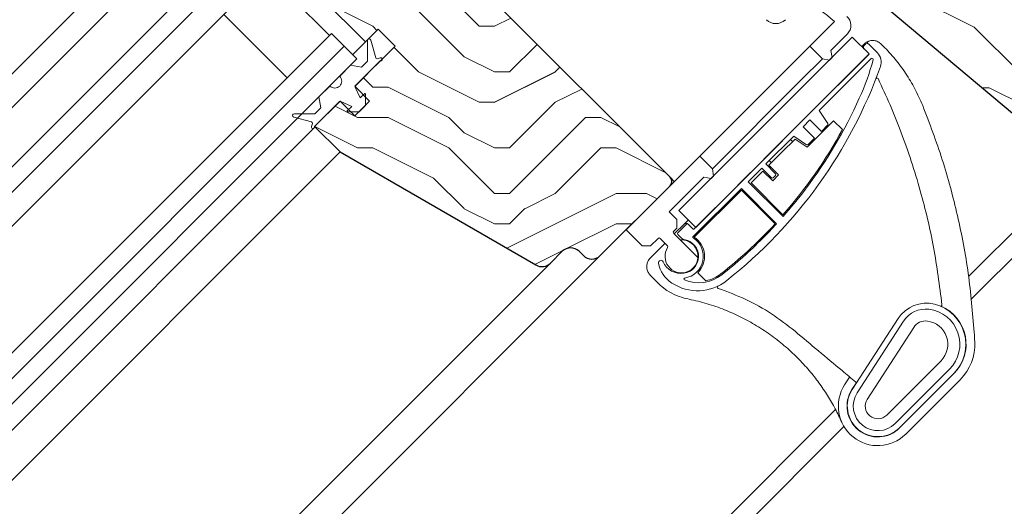
# Model space of a CAD drawing. Units: millimetres. Extents: x -23272466 to 44913, y -22484615 to 188.
# Drawn here: x -23269888 to -23269723, y -22482859 to -22482778 of the extents above; entities that cross this region are included whole.
import ezdxf

# ---------------------------------------------------------------- set-up
doc = ezdxf.new("R2010")
doc.units = ezdxf.units.MM
doc.layers.get('0').update_dxf_attribs({"lineweight": 20})
for name, color, linetype, lineweight in [('KEYLITE IN VIEW', 253, 'Continuous', 5), ('KEYLITE INSULATION', 41, 'Continuous', 18), ('KEYLITE ROOF WINDOW HATCH', 7, 'Continuous', 13), ('KEYLITE SECTION EDGE', 7, 'Continuous', 30)]:
    doc.layers.add(name, color=color, linetype=linetype, lineweight=lineweight)

msp = doc.modelspace()

# ---------------------------------------------------------------- hatches: boundary and pattern name
at = {"layer": 'KEYLITE INSULATION', "ltscale": 10}
h = msp.add_hatch(dxfattribs=at)
h.set_pattern_fill('ZIGZAG', color=256, scale=1.5, angle=135)
h.set_pattern_definition([(135, (0, 0), (-6.7351920908, 4e-16), [4.7625, -4.7625]), (225, (-3.3676, 3.3676), (-4e-16, -6.7351920908), [4.7625, -4.7625])])
h.paths.add_polyline_path([(-23269782.955, -22482703.121), (-23269788.754, -22482697.322), (-23269789.423, -22482698.065), (-23269796.855, -22482691.374), (-23269796.187, -22482690.633, 0.0256988), (-23269797.762, -22482689.314), (-23269802.813, -22482685.507), (-23269804.214, -22482685.704), (-23269810.758, -22482680.773, 0.3249188), (-23269827.214, -22482680.486), (-23269831.11, -22482683.214, 0.3470616), (-23269831.647, -22482684.993, -0.3467652), (-23269833.145, -22482689.972), (-23269846.11, -22482699.051), (-23269847.503, -22482698.805, 0.0436609), (-23269851.509, -22482702.167), (-23269850.802, -22482702.874), (-23269857.873, -22482709.945), (-23269858.58, -22482709.238, 0.0655449), (-23269863.348, -22482715.451), (-23269865.069, -22482718.433, 0.5760152), (-23269863.345, -22482721.433), (-23269849.337, -22482721.489, -0.197871), (-23269836.91, -22482726.666), (-23269832.311, -22482731.264), (-23269822.255, -22482721.208), (-23269817.433, -22482723.456), (-23269804.479, -22482710.503), (-23269794.835, -22482715)])
h.paths.add_polyline_path([(-23269800.491, -22482720.657), (-23269795.542, -22482715.708), (-23269805.186, -22482711.21), (-23269817.433, -22482723.456), (-23269818.155, -22482724.179), (-23269822.977, -22482721.93), (-23269832.311, -22482731.264), (-23269801.726, -22482761.849, 0.2711335), (-23269796.839, -22482763.128, -0.0983616), (-23269776.17, -22482761.521, 0.2298981), (-23269772.043, -22482760.092), (-23269766.55, -22482754.598)])
edge = h.paths.add_edge_path()
edge.add_line((-23270472.755, -22483395.745), (-23270459.674, -22483408.826))
edge.add_line((-23270459.674, -22483408.826), (-23270440.954, -22483390.106))
edge.add_line((-23270440.954, -22483390.106), (-23270422.551, -22483379.481))
edge.add_line((-23270422.551, -22483379.481), (-23270400.277, -22483357.207))
edge.add_line((-23270400.277, -22483357.207), (-23270400.277, -22483352.965))
edge.add_line((-23270400.277, -22483352.965), (-23270417.601, -22483335.64))
edge.add_line((-23270417.601, -22483335.64), (-23270433.157, -22483351.197))
edge.add_line((-23270433.157, -22483351.197), (-23270433.157, -22483353.318))
edge.add_line((-23270433.157, -22483353.318), (-23270446.946, -22483367.107))
edge.add_arc((-23270445.532, -22483368.521), 2, 135, 225)
edge.add_line((-23270446.946, -22483369.935), (-23270446.592, -22483370.289))
edge.add_line((-23270446.592, -22483370.289), (-23270450.128, -22483373.824))
edge.add_line((-23270450.128, -22483373.824), (-23270450.481, -22483373.471))
edge.add_arc((-23270451.896, -22483374.885), 2, 45, 135)
edge.add_line((-23270453.31, -22483373.471), (-23270472.755, -22483392.916))
edge.add_arc((-23270471.341, -22483394.33), 2, 135, 225)
at = {"layer": 'KEYLITE ROOF WINDOW HATCH'}
h = msp.add_hatch(dxfattribs=at)
h.set_pattern_fill('WOOD ENDGRAIN', color=256, scale=2, style=0, pattern_type=2)
h.set_pattern_definition([(360, (-23271486.1, -22484056.557), (50.8, 50.8), [2.54, -48.26]), (360, (-23271521.66, -22484051.477), (50.8, 50.8), [5.08, -45.72]), (360, (-23271488.64, -22484048.937), (50.8, 50.8), [2.54, -48.26]), (360, (-23271519.12, -22484043.857), (50.8, 50.8), [2.54, -48.26]), (360, (-23271488.64, -22484041.317), (50.8, 50.8), [2.54, -48.26]), (360, (-23271516.58, -22484038.777), (50.8, 50.8), [2.54, -48.26]), (360, (-23271488.64, -22484036.237), (50.8, 50.8), [2.54, -48.26]), (360, (-23271516.58, -22484031.157), (50.8, 50.8), [2.54, -27.94, 2.54, -17.78]), (360, (-23271516.58, -22484026.077), (50.8, 50.8), [5.08, -25.4, 2.54, -17.78]), (360, (-23271519.12, -22484018.457), (50.8, 50.8), [2.54, -7.62, 2.54, -20.32, 2.54, -15.24]), (360, (-23271521.66, -22484013.377), (50.8, 50.8), [2.54, -10.16, 5.08, -33.02]), (360, (-23271488.64, -22484010.837), (50.8, 50.8), [2.54, -48.26]), (360, (-23271521.66, -22484008.297), (50.8, 50.8), [2.54, -12.7, 2.54, -33.02]), (45, (-23271526.738, -22484056.557), (-2e-06, 50.8), [7.1842, -64.6579]), (45, (-23271483.558, -22484056.557), (-2e-06, 50.8), [14.3684, -57.4736]), (45, (-23271483.558, -22484031.157), (-2e-06, 50.8), [3.5921, -68.25]), (45, (-23271526.738, -22484026.077), (-2e-06, 50.8), [10.7763, -61.0657]), (45, (-23271483.558, -22484026.077), (-2e-06, 50.8), [17.9605, -53.8815]), (45, (-23271483.558, -22484018.457), (-2e-06, 50.8), [10.7763, -61.0657]), (315, (-23271493.718, -22484013.377), (50.8, -7e-06), [3.5921, -68.25]), (315, (-23271511.498, -22484054.017), (50.8, -7e-06), [7.1842, -64.6579]), (315, (-23271508.958, -22484033.697), (50.8, -7e-06), [7.1842, -64.6579]), (315, (-23271493.718, -22484043.857), (50.8, -7e-06), [7.1842, -64.6579]), (315, (-23271496.258, -22484023.537), (50.8, -7e-06), [7.1842, -64.6579]), (315, (-23271493.718, -22484018.457), (50.8, -7e-06), [10.7763, -61.0657]), (315, (-23271506.418, -22484048.937), (50.8, -7e-06), [10.7763, -61.0657]), (315, (-23271498.798, -22484046.397), (50.8, -7e-06), [10.7763, -61.0657]), (315, (-23271506.418, -22484028.617), (50.8, -7e-06), [10.7763, -61.0657]), (315, (-23271501.338, -22484026.077), (50.8, -7e-06), [10.7763, -61.0657]), (26.565, (-23271524.198, -22484046.397), (50.8, -9e-06), [5.6796, -107.9126]), (26.565, (-23271486.098, -22484048.937), (50.8, -9e-06), [22.7185, -90.8738]), (26.565, (-23271486.098, -22484041.317), (50.8, -9e-06), [22.7185, -90.8738]), (26.565, (-23271486.098, -22484036.237), (50.8, -9e-06), [22.7185, -34.036, 11.3594, -45.4784]), (26.565, (-23271481.018, -22484028.617), (50.8, -9e-06), [5.6796, -107.9126]), (26.565, (-23271526.738, -22484010.837), (50.8, -9e-06), [5.6796, -107.9126]), (26.565, (-23271486.098, -22484010.837), (50.8, -9e-06), [11.3592, -102.233]), (333.435, (-23271498.798, -22484056.557), (50.8, 2e-05), [11.3592, -102.233]), (333.435, (-23271516.578, -22484043.857), (50.8, 2e-05), [11.3592, -102.233]), (333.435, (-23271516.578, -22484051.477), (50.8, 2e-05), [5.6796, -107.9125]), (333.435, (-23271514.038, -22484038.777), (50.8, 2e-05), [17.0388, -96.5534]), (333.435, (-23271503.878, -22484038.777), (50.8, 2e-05), [11.3592, -102.233]), (333.435, (-23271498.798, -22484036.237), (50.8, 2e-05), [11.3592, -102.233]), (333.435, (-23271514.038, -22484031.157), (50.8, 2e-05), [5.6796, -107.9125]), (333.435, (-23271511.498, -22484026.077), (50.8, 2e-05), [5.6796, -107.9125]), (333.435, (-23271491.178, -22484015.917), (50.8, 2e-05), [5.6796, -107.9125]), (333.435, (-23271493.718, -22484033.697), (50.8, 2e-05), [5.6796, -107.9125]), (333.435, (-23271516.578, -22484018.457), (50.8, 2e-05), [17.0388, -96.5534]), (333.435, (-23271519.118, -22484013.377), (50.8, 2e-05), [11.3592, -102.233]), (333.435, (-23271491.178, -22484028.617), (50.8, 2e-05), [5.67944, -51.11496, 5.67944, -51.1184]), (333.435, (-23271506.418, -22484018.457), (50.8, 2e-05), [11.3592, -102.233]), (333.435, (-23271503.878, -22484013.377), (50.8, 2e-05), [11.3592, -102.233]), (333.435, (-23271519.118, -22484008.297), (50.8, 2e-05), [11.3592, -102.233]), (333.435, (-23271503.878, -22484008.297), (50.8, 2e-05), [11.3592, -102.233])])
edge = h.paths.add_edge_path()
edge.add_line((-23269745.434, -22482773.602), (-23269713.217, -22482800.63))
edge.add_arc((-23269711.288, -22482798.342), 2.992, 229.867, 315.05645)
edge.add_line((-23269709.17, -22482800.456), (-23269705.386, -22482796.671))
edge.add_line((-23269705.386, -22482796.671), (-23269708.921, -22482793.136))
edge.add_arc((-23269707.507, -22482791.722), 2, 135, 225, ccw=False)
edge.add_line((-23269708.921, -22482790.307), (-23269701.496, -22482782.883))
edge.add_line((-23269701.496, -22482782.883), (-23269700.082, -22482784.297))
edge.add_line((-23269700.082, -22482784.297), (-23269694.071, -22482785.357))
edge.add_line((-23269694.071, -22482785.357), (-23269686.647, -22482777.933))
edge.add_line((-23269686.647, -22482777.933), (-23269695.132, -22482769.448))
edge.add_arc((-23269697.254, -22482771.569), 3, 45, 135)
edge.add_line((-23269699.375, -22482769.448), (-23269702.204, -22482772.276))
edge.add_arc((-23269704.325, -22482770.155), 3, 225, 315, ccw=False)
edge.add_line((-23269706.446, -22482772.276), (-23269737.559, -22482741.163))
edge.add_arc((-23269735.438, -22482739.042), 3, 135, 225, ccw=False)
edge.add_line((-23269737.559, -22482736.921), (-23269734.945, -22482734.307))
edge.add_arc((-23269736.876, -22482731.98), 3.023, 309.68108, 404.80137)
edge.add_line((-23269734.73, -22482729.85), (-23269772.207, -22482692.373))
edge.add_line((-23269772.207, -22482692.373), (-23269800.491, -22482720.657))
edge.add_line((-23269800.491, -22482720.657), (-23269767.257, -22482753.891))
edge.add_arc((-23269766.55, -22482753.184), 1, 225, 315)
edge.add_line((-23269765.843, -22482753.891), (-23269760.896, -22482748.944))
edge.add_line((-23269760.896, -22482748.944), (-23269758.068, -22482751.773))
edge.add_line((-23269758.068, -22482751.773), (-23269763.015, -22482756.72))
edge.add_arc((-23269762.308, -22482757.427), 1, 135.00175, 225)
edge.add_line((-23269763.015, -22482758.134), (-23269747.458, -22482773.69))
edge.add_arc((-23269746.398, -22482774.751), 1.5, 50, 135, ccw=False)
h = msp.add_hatch(dxfattribs=at)
h.set_pattern_fill('WOOD ENDGRAIN', color=256, scale=2, style=0, pattern_type=2)
h.set_pattern_definition([(360, (-23271484.973, -22484056.43), (50.8, 50.8), [2.54, -48.26]), (360, (-23271520.533, -22484051.35), (50.8, 50.8), [5.08, -45.72]), (360, (-23271487.513, -22484048.81), (50.8, 50.8), [2.54, -48.26]), (360, (-23271517.993, -22484043.73), (50.8, 50.8), [2.54, -48.26]), (360, (-23271487.513, -22484041.19), (50.8, 50.8), [2.54, -48.26]), (360, (-23271515.453, -22484038.65), (50.8, 50.8), [2.54, -48.26]), (360, (-23271487.513, -22484036.11), (50.8, 50.8), [2.54, -48.26]), (360, (-23271515.453, -22484031.03), (50.8, 50.8), [2.54, -27.94, 2.54, -17.78]), (360, (-23271515.453, -22484025.95), (50.8, 50.8), [5.08, -25.4, 2.54, -17.78]), (360, (-23271517.993, -22484018.33), (50.8, 50.8), [2.54, -7.62, 2.54, -20.32, 2.54, -15.24]), (360, (-23271520.533, -22484013.25), (50.8, 50.8), [2.54, -10.16, 5.08, -33.02]), (360, (-23271487.513, -22484010.71), (50.8, 50.8), [2.54, -48.26]), (360, (-23271520.533, -22484008.17), (50.8, 50.8), [2.54, -12.7, 2.54, -33.02]), (45, (-23271525.613, -22484056.43), (-2e-06, 50.8), [7.1842, -64.6579]), (45, (-23271482.433, -22484056.43), (-2e-06, 50.8), [14.3684, -57.4736]), (45, (-23271482.433, -22484031.03), (-2e-06, 50.8), [3.5921, -68.25]), (45, (-23271525.613, -22484025.95), (-2e-06, 50.8), [10.7763, -61.0657]), (45, (-23271482.433, -22484025.95), (-2e-06, 50.8), [17.9605, -53.8815]), (45, (-23271482.433, -22484018.33), (-2e-06, 50.8), [10.7763, -61.0657]), (315, (-23271492.593, -22484013.25), (50.8, -7e-06), [3.5921, -68.25]), (315, (-23271510.373, -22484053.89), (50.8, -7e-06), [7.1842, -64.6579]), (315, (-23271507.833, -22484033.57), (50.8, -7e-06), [7.1842, -64.6579]), (315, (-23271492.593, -22484043.73), (50.8, -7e-06), [7.1842, -64.6579]), (315, (-23271495.133, -22484023.41), (50.8, -7e-06), [7.1842, -64.6579]), (315, (-23271492.593, -22484018.33), (50.8, -7e-06), [10.7763, -61.0657]), (315, (-23271505.293, -22484048.81), (50.8, -7e-06), [10.7763, -61.0657]), (315, (-23271497.673, -22484046.27), (50.8, -7e-06), [10.7763, -61.0657]), (315, (-23271505.293, -22484028.49), (50.8, -7e-06), [10.7763, -61.0657]), (315, (-23271500.213, -22484025.95), (50.8, -7e-06), [10.7763, -61.0657]), (26.565, (-23271523.073, -22484046.272), (50.8, -9e-06), [5.6796, -107.9126]), (26.565, (-23271484.973, -22484048.812), (50.8, -9e-06), [22.7185, -90.8738]), (26.565, (-23271484.973, -22484041.192), (50.8, -9e-06), [22.7185, -90.8738]), (26.565, (-23271484.973, -22484036.112), (50.8, -9e-06), [22.7185, -34.036, 11.3594, -45.4784]), (26.565, (-23271479.893, -22484028.492), (50.8, -9e-06), [5.6796, -107.9126]), (26.565, (-23271525.613, -22484010.712), (50.8, -9e-06), [5.6796, -107.9126]), (26.565, (-23271484.973, -22484010.712), (50.8, -9e-06), [11.3592, -102.233]), (333.435, (-23271497.673, -22484056.432), (50.8, 2e-05), [11.3592, -102.233]), (333.435, (-23271515.453, -22484043.732), (50.8, 2e-05), [11.3592, -102.233]), (333.435, (-23271515.453, -22484051.352), (50.8, 2e-05), [5.6796, -107.9125]), (333.435, (-23271512.913, -22484038.652), (50.8, 2e-05), [17.0388, -96.5534]), (333.435, (-23271502.753, -22484038.652), (50.8, 2e-05), [11.3592, -102.233]), (333.435, (-23271497.673, -22484036.112), (50.8, 2e-05), [11.3592, -102.233]), (333.435, (-23271512.913, -22484031.032), (50.8, 2e-05), [5.6796, -107.9125]), (333.435, (-23271510.373, -22484025.952), (50.8, 2e-05), [5.6796, -107.9125]), (333.435, (-23271490.053, -22484015.792), (50.8, 2e-05), [5.6796, -107.9125]), (333.435, (-23271492.593, -22484033.572), (50.8, 2e-05), [5.6796, -107.9125]), (333.435, (-23271515.453, -22484018.332), (50.8, 2e-05), [17.0388, -96.5534]), (333.435, (-23271517.993, -22484013.252), (50.8, 2e-05), [11.3592, -102.233]), (333.435, (-23271490.053, -22484028.492), (50.8, 2e-05), [5.67944, -51.11496, 5.67944, -51.1184]), (333.435, (-23271505.293, -22484018.332), (50.8, 2e-05), [11.3592, -102.233]), (333.435, (-23271502.753, -22484013.252), (50.8, 2e-05), [11.3592, -102.233]), (333.435, (-23271517.993, -22484008.172), (50.8, 2e-05), [11.3592, -102.233]), (333.435, (-23271502.753, -22484008.172), (50.8, 2e-05), [11.3592, -102.233])])
edge = h.paths.add_edge_path()
edge.add_arc((-23269800.6, -22482816.937), 2, 240, 315)
edge.add_line((-23269799.186, -22482818.351), (-23269797.218, -22482816.383))
edge.add_arc((-23269795.804, -22482817.797), 2, 45, 135, ccw=False)
edge.add_line((-23269794.389, -22482816.383), (-23269793.682, -22482817.09))
edge.add_arc((-23269792.268, -22482815.676), 2, 225, 314.99778)
edge.add_line((-23269790.854, -22482817.09), (-23269779.186, -22482805.423))
edge.add_arc((-23269779.894, -22482804.716), 1, 315.00292, 404.99602)
edge.add_line((-23269779.186, -22482804.009), (-23269831.515, -22482751.681))
edge.add_line((-23269831.515, -22482751.681), (-23269836.816, -22482756.986))
edge.add_line((-23269836.816, -22482756.986), (-23269836.816, -22482759.815))
edge.add_line((-23269836.816, -22482759.815), (-23269840.351, -22482763.35))
edge.add_line((-23269840.351, -22482763.35), (-23269843.18, -22482763.35))
edge.add_line((-23269843.18, -22482763.35), (-23269845.655, -22482765.825))
edge.add_line((-23269845.655, -22482765.825), (-23269830.098, -22482781.381))
edge.add_line((-23269830.098, -22482781.381), (-23269827.977, -22482779.26))
edge.add_line((-23269827.977, -22482779.26), (-23269825.148, -22482782.088))
edge.add_line((-23269825.148, -22482782.088), (-23269831.866, -22482788.806))
edge.add_line((-23269831.866, -22482788.806), (-23269829.391, -22482791.281))
edge.add_line((-23269829.391, -22482791.281), (-23269831.866, -22482793.756))
edge.add_line((-23269831.866, -22482793.756), (-23269834.341, -22482791.281))
edge.add_line((-23269834.341, -22482791.281), (-23269838.583, -22482795.523))
edge.add_line((-23269838.583, -22482795.523), (-23269834.341, -22482799.766))
edge.add_line((-23269834.341, -22482799.766), (-23269801.6, -22482818.669))

# ---------------------------------------------------------------- linework, layer by layer
for p, q in [((-23269849.19, -22482766.532), (-23270101.01, -22483018.352)), ((-23269846.362, -22482769.361), (-23270098.181, -22483021.18)), ((-23269836.109, -22482780.321), (-23269846.715, -22482769.714)), ((-23269843.18, -22482787.392), (-23269853.786, -22482776.785)), ((-23269755.852, -22482782.088), (-23269751.72, -22482777.956)), ((-23269835.755, -22482779.967), (-23270087.575, -22483031.787)), ((-23269843.18, -22482787.392), (-23269836.109, -22482780.321)), ((-23269833.634, -22482782.088), (-23269835.755, -22482779.967)), ((-23269829.764, -22482781.171), (-23269829.764, -22482784.583)), ((-23269828.384, -22482784.042), (-23269829.174, -22482781.094)), ((-23269748.746, -22482780.568), (-23269777.737, -22482809.559)), ((-23269752.316, -22482782.796), (-23269749.547, -22482780.026)), ((-23269745.917, -22482783.396), (-23269748.746, -22482780.568)), ((-23269833.634, -22482782.088), (-23270085.453, -22483033.908)), ((-23269831.512, -22482784.21), (-23269833.634, -22482782.088)), ((-23269752.104, -22482783.998), (-23269752.316, -22482782.796)), ((-23269746.554, -22482781.77), (-23269746.766, -22482781.982)), ((-23269746.766, -22482782.548), (-23269745.988, -22482783.326)), ((-23269744.548, -22482783.21), (-23269745.988, -22482781.77)), ((-23269831.512, -22482784.21), (-23270083.332, -22483036.029)), ((-23269831.783, -22482788.723), (-23269827.623, -22482784.563)), ((-23269829.764, -22482784.583), (-23269830.77, -22482785.588)), ((-23269827.608, -22482784.042), (-23269828.139, -22482784.184)), ((-23269827.623, -22482784.563), (-23269827.478, -22482784.524)), ((-23269774.909, -22482812.388), (-23269745.917, -22482783.396)), ((-23269745.988, -22482783.467), (-23269756.453, -22482793.932)), ((-23269745.564, -22482784.174), (-23269754.261, -22482792.872)), ((-23269752.528, -22482784.422), (-23269753.731, -22482784.21)), ((-23269752.104, -22482783.998), (-23269752.528, -22482784.422)), ((-23269832.573, -22482785.27), (-23269834.393, -22482787.091)), ((-23269830.77, -22482785.588), (-23269832.573, -22482785.27)), ((-23269836.056, -22482788.754), (-23269837.876, -22482790.574)), ((-23269831.832, -22482788.925), (-23269831.789, -22482788.883)), ((-23269830.982, -22482790.75), (-23269831.822, -22482788.948)), ((-23269838.583, -22482795.523), (-23269834.424, -22482791.364)), ((-23269837.876, -22482790.574), (-23269837.558, -22482792.377)), ((-23269834.264, -22482791.358), (-23269834.222, -22482791.315)), ((-23269834.198, -22482791.324), (-23269832.396, -22482792.165)), ((-23269830.275, -22482790.043), (-23269830.982, -22482790.75)), ((-23269830.104, -22482791.994), (-23269830.104, -22482790.114)), ((-23269837.558, -22482792.377), (-23269838.564, -22482793.383)), ((-23269832.396, -22482792.165), (-23269833.103, -22482792.872)), ((-23269833.033, -22482793.043), (-23269831.153, -22482793.043)), ((-23269831.153, -22482793.043), (-23269830.104, -22482791.994)), ((-23269754.261, -22482792.872), (-23269752.815, -22482795.015)), ((-23269842.053, -22482793.973), (-23269839.104, -22482794.763)), ((-23269838.564, -22482793.383), (-23269841.975, -22482793.383)), ((-23269755.817, -22482794.427), (-23269756.948, -22482795.559)), ((-23269753.908, -22482796.336), (-23269755.817, -22482794.427)), ((-23269838.963, -22482795.008), (-23269839.105, -22482795.539)), ((-23269838.622, -22482795.668), (-23269838.583, -22482795.523)), ((-23269757.373, -22482794.851), (-23269763.496, -22482800.975)), ((-23269756.948, -22482795.559), (-23269755.039, -22482797.468)), ((-23269752.84, -22482795.268), (-23269753.908, -22482796.336)), ((-23269758.504, -22482797.114), (-23269763.171, -22482801.781)), ((-23269756.36, -22482798.56), (-23269758.504, -22482797.114)), ((-23269755.039, -22482797.468), (-23269756.107, -22482798.536)), ((-23269786.54, -22482812.777), (-23269774.237, -22482800.473)), ((-23269772.115, -22482802.595), (-23269774.237, -22482800.473)), ((-23269767.845, -22482805.325), (-23269763.53, -22482801.01)), ((-23269772.115, -22482802.595), (-23269771.903, -22482803.797)), ((-23269763.878, -22482802.488), (-23269766.141, -22482804.751)), ((-23269762.252, -22482804.115), (-23269763.878, -22482802.488)), ((-23269763.171, -22482801.781), (-23269761.544, -22482803.407)), ((-23269779.328, -22482809.807), (-23269773.53, -22482804.009)), ((-23269773.53, -22482804.009), (-23269772.327, -22482804.221)), ((-23269771.903, -22482803.797), (-23269772.327, -22482804.221)), ((-23269761.544, -22482803.69), (-23269761.969, -22482804.115)), ((-23269767.272, -22482805.882), (-23269775.367, -22482813.977)), ((-23269767.88, -22482805.359), (-23269775.192, -22482812.671)), ((-23269761.378, -22482811.776), (-23269767.272, -22482805.882)), ((-23269766.141, -22482804.751), (-23269760.308, -22482810.583)), ((-23269779.328, -22482809.807), (-23269778.055, -22482811.08)), ((-23269778.055, -22482811.08), (-23269778.055, -22482812.494)), ((-23269777.737, -22482809.559), (-23269774.909, -22482812.388)), ((-23269783.853, -22482815.464), (-23269786.54, -22482812.777)), ((-23269778.055, -22482812.494), (-23269778.585, -22482813.024)), ((-23269776.429, -22482811.857), (-23269777.879, -22482813.307)), ((-23269775.333, -22482812.671), (-23269776.146, -22482811.857)), ((-23269781.202, -22482814.226), (-23269782.439, -22482815.464)), ((-23269779.631, -22482815.444), (-23269780.848, -22482814.226)), ((-23269778.585, -22482813.378), (-23269774.534, -22482817.429)), ((-23269777.879, -22482813.59), (-23269777.43, -22482814.038)), ((-23269782.439, -22482815.464), (-23269783.853, -22482815.464)), ((-23269762.253, -22482814.579), (-23269762.255, -22482814.576)), ((-23269741.086, -22482827.628), (-23269748.752, -22482839.496)), ((-23269740.155, -22482828.03), (-23269747.912, -22482840.039)), ((-23269741.568, -22482845.162), (-23269732.492, -22482836.086)), ((-23269740.861, -22482845.869), (-23269731.785, -22482836.793))]:
    msp.add_line(p, q)
at = {"ltscale": 10}
msp.add_line((-23269753.731, -22482784.21), (-23269755.852, -22482782.088), dxfattribs=at)
for centre, radius, start, end in [((-23269782.721, -22482814.603), 48, 49.77037, 57.01469), ((-23269761.509, -22482776.078), 2.25, 225, 315), ((-23269750.961, -22482778.612), 2, 315, 48.57352), ((-23269829.464, -22482781.171), 0.3, 15, 180), ((-23269746.483, -22482782.265), 0.4, 135, 225), ((-23269746.271, -22482782.053), 0.4, 45, 135), ((-23269828.191, -22482783.991), 0.2, 195, 285), ((-23269827.543, -22482784.283), 0.25, 285, 105), ((-23269789.845, -22482771.801), 46.352, 335.82146, 344.26694), ((-23269746.059, -22482783.396), 0.1, 315, 45), ((-23269745.422, -22482784.316), 0.2, 344.26694, 135), ((-23269746.104, -22482784.766), 2.2, 340.30414, 45), ((-23269819.328, -22482758.553), 79.974, 308.3449, 340.30414), ((-23269835.225, -22482787.922), 1.176, 225, 45), ((-23269831.641, -22482788.864), 0.2, 135, 205), ((-23269834.283, -22482791.506), 0.2, 65, 135), ((-23269830.204, -22482790.114), 0.1, 0, 135), ((-23269819.264, -22482758.593), 78.6, 322.9035, 335.82146), ((-23269833.033, -22482792.943), 0.1, 135, 270), ((-23269841.975, -22482793.683), 0.3, 90, 255), ((-23269838.864, -22482795.604), 0.25, 165, 345), ((-23269839.156, -22482794.956), 0.2, 345, 75), ((-23269752.981, -22482795.127), 0.2, 315, 34), ((-23269756.248, -22482798.394), 0.2, 236, 315), ((-23269762.11, -22482803.973), 0.2, 225, 315), ((-23269761.686, -22482803.549), 0.2, 315, 45), ((-23269820.765, -22482757.458), 80.482, 318.69332, 322.9035), ((-23269776.288, -22482811.999), 0.2, 45, 135), ((-23269775.262, -22482812.6), 0.1, 225, 315), ((-23269820.765, -22482757.458), 80.482, 315.18423, 317.55255), ((-23269781.025, -22482814.403), 0.25, 45, 135), ((-23269778.409, -22482813.201), 0.25, 135, 225), ((-23269777.737, -22482813.448), 0.2, 135, 225), ((-23269776.37, -22482812.977), 1.5, 225, 257.95685), ((-23269777.277, -22482817.232), 2.85, 278.29389, 77.95685), ((-23269777.277, -22482817.232), 3.65, 278.37203, 58.10718), ((-23269775.296, -22482814.048), 0.1, 135, 238.10718), ((-23269819.264, -22482758.593), 78.617, 308.2861, 315), ((-23269777.277, -22482817.232), 2.75, 147.51333, 355.88519), ((-23269779.808, -22482815.62), 0.25, 327.51333, 45), ((-23269780.728, -22482818.278), 0.4, 23.77311, 190.75496), ((-23269776.081, -22482817.395), 5.13, 190.75496, 236.75931), ((-23269777.342, -22482816.786), 3.3, 203.77311, 278.29389), ((-23269776.724, -22482820.991), 0.15, 98.37203, 246.84134), ((-23269774.364, -22482815.475), 6.15, 246.84134, 308.2861), ((-23269774.587, -22482815.115), 7.857, 236.75931, 308.3449), ((-23269736.356, -22482830.682), 5.63, 75.97625, 147.14181), ((-23269736.664, -22482831.914), 6.9, 315, 75.97625), ((-23269736.476, -22482830.406), 4.38, 82.87688, 147.1418), ((-23269736.664, -22482831.914), 5.9, 315, 82.87688), ((-23269744.468, -22482842.263), 5.1, 147.14181, 315), ((-23269744.468, -22482842.263), 4.1, 147.1418, 315)]:
    msp.add_arc(centre, radius, start, end)
at = {"layer": 'KEYLITE IN VIEW'}
for p, q in [((-23269856.217, -22482759.418), (-23270108.081, -22483011.281)), ((-23269870.955, -22482768.493), (-23270110.911, -22483008.45)), ((-23270103.131, -22483016.23), (-23269859.302, -22482772.401)), ((-23269830.098, -22482781.381), (-23269832.22, -22482783.503)), ((-23269746.801, -22482781.806), (-23269747.155, -22482782.159)), ((-23269746.73, -22482781.735), (-23269746.801, -22482781.806)), ((-23269745.988, -22482781.77), (-23269746.135, -22482781.623)), ((-23269743.902, -22482781.735), (-23269743.548, -22482782.088)), ((-23269757.266, -22482787.745), (-23269753.731, -22482784.21)), ((-23269772.115, -22482802.595), (-23269757.266, -22482787.745)), ((-23269756.271, -22482798.982), (-23269751.857, -22482794.569)), ((-23269751.857, -22482794.569), (-23269750.386, -22482796.04)), ((-23270081.134, -22483038.227), (-23269838.507, -22482795.6)), ((-23269760.484, -22482799.801), (-23269758.298, -22482797.615)), ((-23269758.716, -22482798.033), (-23269759.07, -22482797.68)), ((-23269758.298, -22482797.615), (-23269756.271, -22482798.982)), ((-23269834.342, -22482799.765), (-23270076.969, -22483042.392)), ((-23269762.676, -22482801.993), (-23269760.484, -22482799.801)), ((-23269762.605, -22482801.215), (-23269762.252, -22482801.569)), ((-23269761.05, -22482803.62), (-23269762.676, -22482801.993)), ((-23269779.187, -22482804.009), (-23269778.479, -22482804.716)), ((-23269765.646, -22482804.963), (-23269763.666, -22482802.983)), ((-23269763.666, -22482802.983), (-23269762.039, -22482804.609)), ((-23269762.039, -22482804.609), (-23269761.05, -22482803.62)), ((-23269713.055, -22482804.341), (-23269729.312, -22482820.597)), ((-23269775.138, -22482814.031), (-23269767.272, -22482806.165)), ((-23269767.272, -22482806.165), (-23269761.649, -22482811.788)), ((-23269760.322, -22482810.287), (-23269765.646, -22482804.963)), ((-23269710.933, -22482806.462), (-23269728.919, -22482824.447)), ((-23269776.146, -22482811.151), (-23269776.853, -22482811.858)), ((-23269776.853, -22482811.858), (-23269778.479, -22482813.484)), ((-23269780.035, -22482815.04), (-23269782.51, -22482817.514)), ((-23269790.854, -22482817.09), (-23270046.562, -22483072.799)), ((-23269799.289, -22482818.448), (-23270050.101, -22483069.26)), ((-23269780.77, -22482822.083), (-23269782.51, -22482820.343)), ((-23269773.199, -22482821.309), (-23269774.555, -22482819.954)), ((-23269779.716, -22482822.94), (-23269780.77, -22482822.083)), ((-23269738.475, -22482829.115), (-23269746.232, -22482841.124)), ((-23269742.983, -22482843.748), (-23269733.907, -22482834.672)), ((-23269750.012, -22482838.682), (-23269749.18, -22482837.394)), ((-23269740.83, -22482845.9), (-23269731.754, -22482836.824)), ((-23269731.754, -22482836.824), (-23269731.785, -22482836.793)), ((-23269748.003, -22482838.257), (-23269748.788, -22482839.472)), ((-23269730.725, -22482837.854), (-23269739.801, -22482846.93)), ((-23269748.788, -22482839.472), (-23269748.752, -22482839.496)), ((-23269751.536, -22482842.822), (-23270014.038, -22483105.323)), ((-23269750.128, -22482845.657), (-23270011.916, -22483107.445))]:
    msp.add_line(p, q, dxfattribs=at)
at = {"layer": 'KEYLITE IN VIEW', "ltscale": 10}
msp.add_line((-23269774.237, -22482800.473), (-23269755.852, -22482782.088), dxfattribs=at)
at = {"layer": 'KEYLITE IN VIEW'}
for centre, radius, start, end in [((-23269745.316, -22482783.149), 2, 112.11436, 135), ((-23269745.316, -22482783.149), 2, 111.01312, 112.11436), ((-23269746.447, -22482782.159), 0.5, 135, 225), ((-23269744.6, -22482787.6), 0.2, 25.58968, 158.75882), ((-23269819.264, -22482758.593), 78.4, 318.74849, 331.46856), ((-23269776.5, -22482812.211), 0.5, 45, 135), ((-23269819.264, -22482758.593), 78.417, 312.57026, 317.28429), ((-23269777.377, -22482814.233), 0.25, 225, 271.89533), ((-23269777.277, -22482817.232), 3.85, 315, 56.23941), ((-23269777.277, -22482817.232), 2.75, 355.88519, 91.89533), ((-23269781.096, -22482818.929), 2, 135, 157.88564), ((-23269819.264, -22482758.593), 78.417, 308.2861, 312.57026), ((-23269781.096, -22482818.929), 2, 157.88564, 158.98688), ((-23269774.364, -22482815.475), 5.95, 281.2903, 308.2861), ((-23269771.107, -22482822.381), 0.2, 115.59021, 251.76193), ((-23269733.951, -22482825.353), 0.2, 247.5338, 5.91568), ((-23269736.664, -22482831.914), 6.944, 315, 66.51622), ((-23269736.476, -22482830.406), 2.38, 82.87688, 147.1418), ((-23269736.664, -22482831.914), 3.9, 315, 82.87688), ((-23269848.14, -22482837.185), 120, 2.70699, 3.47128), ((-23269736.664, -22482831.914), 8.4, 315, 2.70699), ((-23269744.468, -22482842.263), 6.6, 147.14181, 315), ((-23269748.067, -22482838.067), 0.2, 230, 327.14181), ((-23269744.468, -22482842.263), 5.144, 147.14181, 315), ((-23269744.468, -22482842.263), 2.1, 147.1418, 315)]:
    msp.add_arc(centre, radius, start, end, dxfattribs=at)
for points, knots in [([(-23269746.135, -22482781.623), (-23269746.149, -22482781.605), (-23269746.178, -22482781.571), (-23269746.196, -22482781.504), (-23269746.192, -22482781.436), (-23269746.166, -22482781.373), (-23269746.123, -22482781.324), (-23269746.086, -22482781.305), (-23269746.069, -22482781.296)], [0, 0, 0, 0, 0.1711907, 0.3423814, 0.5135716, 0.6847655, 0.8559665, 1, 1, 1, 1]), ([(-23269746.033, -22482781.282), (-23269745.95, -22482781.254), (-23269745.653, -22482781.153), (-23269745.103, -22482781.125), (-23269744.431, -22482781.301), (-23269744.078, -22482781.59), (-23269743.902, -22482781.735)], [0, 0, 0, 0, 0.1144177, 0.409323, 0.7049212, 1, 1, 1, 1]), ([(-23269743.548, -22482782.088), (-23269742.877, -22482782.798), (-23269741.529, -22482784.224), (-23269739.771, -22482786.626), (-23269738.202, -22482789.21), (-23269737.381, -22482791.072), (-23269736.969, -22482792.007)], [0, 0, 0, 0, 0.2438864, 0.490103, 0.7437594, 1, 1, 1, 1]), ([(-23269744.42, -22482787.514), (-23269743.743, -22482788.973), (-23269742.387, -22482791.895), (-23269740.543, -22482796.495), (-23269738.843, -22482801.288), (-23269736.904, -22482807.699), (-23269734.988, -22482815.697), (-23269734.165, -22482822.113), (-23269733.752, -22482825.333)], [0, 0, 0, 0, 0.122104, 0.2444372, 0.3761306, 0.5081073, 0.7531544, 1, 1, 1, 1]), ([(-23269736.969, -22482792.007), (-23269735.825, -22482795.019), (-23269733.53, -22482801.064), (-23269731.035, -22482810.468), (-23269729.187, -22482820.1), (-23269728.636, -22482826.639), (-23269728.36, -22482829.919)], [0, 0, 0, 0, 0.2457958, 0.493264, 0.7457963, 1, 1, 1, 1]), ([(-23269782.51, -22482820.343), (-23269782.654, -22482820.167), (-23269782.943, -22482819.814), (-23269783.12, -22482819.142), (-23269783.092, -22482818.592), (-23269782.991, -22482818.295), (-23269782.963, -22482818.212)], [0, 0, 0, 0, 0.2950788, 0.590677, 0.8855823, 1, 1, 1, 1]), ([(-23269758.306, -22482829.736), (-23269759.588, -22482828.74), (-23269762.171, -22482826.732), (-23269766.501, -22482824.31), (-23269769.609, -22482823.152), (-23269771.169, -22482822.571)], [0, 0, 0, 0, 0.3290013, 0.6632766, 1, 1, 1, 1]), ([(-23269776.4, -22482824.294), (-23269776.975, -22482824.152), (-23269778.146, -22482823.861), (-23269779.186, -22482823.251), (-23269779.716, -22482822.94)], [0, 0, 0, 0, 0.49081415, 1, 1, 1, 1]), ([(-23269750.495, -22482844.951), (-23269750.854, -22482844.191), (-23269751.936, -22482841.895), (-23269753.771, -22482839.008), (-23269755.965, -22482836.218), (-23269757.886, -22482834.132), (-23269760.081, -22482832.109), (-23269762.472, -22482830.249), (-23269765.015, -22482828.596), (-23269767.679, -22482827.167), (-23269770.456, -22482825.967), (-23269773.364, -22482824.973), (-23269775.385, -22482824.521), (-23269776.4, -22482824.294)], [0, 0, 0, 0, 0.0742575, 0.2244236, 0.3004478, 0.3864091, 0.472927, 0.5612242, 0.6501482, 0.7360453, 0.8225389, 0.9109358, 1, 1, 1, 1]), ([(-23269748.195, -22482838.22), (-23269748.947, -22482837.59), (-23269752.309, -22482834.769), (-23269755.685, -22482831.936), (-23269758.306, -22482829.736)], [0, 0, 0, 0, 0.2234502, 1, 1, 1, 1])]:
    msp.add_open_spline(points, degree=3, knots=knots, dxfattribs=at)
at = {"layer": 'KEYLITE SECTION EDGE'}
for p, q in [((-23269779.187, -22482804.009), (-23269831.512, -22482751.683)), ((-23269845.655, -22482765.825), (-23269830.098, -22482781.381)), ((-23269745.434, -22482773.602), (-23269713.22, -22482800.633)), ((-23269830.098, -22482781.381), (-23269827.977, -22482779.26)), ((-23269827.977, -22482779.26), (-23269825.148, -22482782.088)), ((-23269825.148, -22482782.088), (-23269831.866, -22482788.806)), ((-23269831.866, -22482788.806), (-23269829.391, -22482791.281)), ((-23269834.341, -22482791.281), (-23269838.583, -22482795.523)), ((-23269831.866, -22482793.756), (-23269834.341, -22482791.281)), ((-23269829.391, -22482791.281), (-23269831.866, -22482793.756)), ((-23269838.583, -22482795.523), (-23269834.341, -22482799.766)), ((-23269834.341, -22482799.766), (-23269801.6, -22482818.669)), ((-23269790.854, -22482817.09), (-23269779.187, -22482805.423)), ((-23269799.186, -22482818.351), (-23269797.218, -22482816.383)), ((-23269794.389, -22482816.383), (-23269793.682, -22482817.09))]:
    msp.add_line(p, q, dxfattribs=at)
for centre, radius, start, end in [((-23269779.894, -22482804.716), 1, 315, 45), ((-23269795.804, -22482817.797), 2, 45, 135), ((-23269792.268, -22482815.676), 2, 225, 315), ((-23269800.6, -22482816.937), 2, 240, 315)]:
    msp.add_arc(centre, radius, start, end, dxfattribs=at)

doc.saveas('drawing.dxf')
